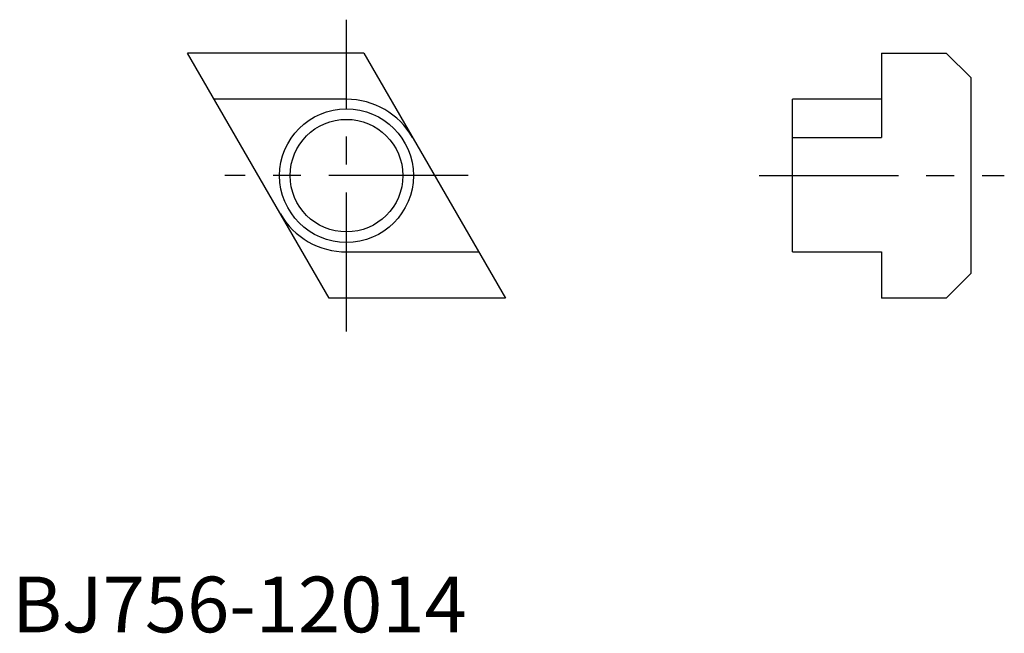
# Model space of a CAD drawing. Extents: x 0.7 to 89, y -0.1 to 55.
import ezdxf

# ---------------------------------------------------------------- set-up
doc = ezdxf.new("R2010")
doc.units = 0
doc.header["$LTSCALE"] = 10
doc.linetypes.add('CENTER', pattern=[2, 1.25, -0.25, 0.25, -0.25])
doc.layers.get('0').update_dxf_attribs({"linetype": 'CONTINUOUS'})
doc.layers.add('1', color=1, linetype='CENTER')
doc.layers.add('3', color=3, linetype='CONTINUOUS')
doc.styles.add('STANDARD1', font='txt')

msp = doc.modelspace()

# ---------------------------------------------------------------- linework, layer by layer
for p, q in [((31.559, 52), (15.739, 52)), ((28.441, 30), (15.739, 52)), ((31.559, 52), (44.261, 30)), ((78, 52), (83.8, 52)), ((78, 52), (78, 44.425)), ((83.8, 52), (86, 49.8)), ((86, 49.8), (86, 32.2)), ((70, 34.15), (70, 47.85)), ((78, 47.85), (70, 47.85)), ((70, 44.425), (78, 44.425)), ((70, 34.15), (78, 34.15)), ((78, 34.15), (78, 30)), ((86, 32.2), (83.8, 30)), ((44.261, 30), (28.441, 30)), ((83.8, 30), (78, 30))]:
    msp.add_line(p, q)
at = {"color": 7, "linetype": 'CONTINUOUS'}
for p, q in [((30, 47.85), (18.135, 47.85)), ((30, 34.15), (41.865, 34.15))]:
    msp.add_line(p, q, dxfattribs=at)
msp.add_circle((30, 41), 5.053)
for start, end in [(29.99999, 90), (209.99999, 270)]:
    msp.add_arc((30, 41), 6.85, start, end)
at = {"layer": '1'}
for p, q in [((30, 27), (30, 55)), ((40.91, 41), (19.09, 41)), ((67, 41), (89, 41))]:
    msp.add_line(p, q, dxfattribs=at)
at = {"layer": '3'}
msp.add_circle((30, 41), 6, dxfattribs=at)

# ---------------------------------------------------------------- texts
at = {"color": 3, "style": 'STANDARD1'}
msp.add_text('BJ756-12014', height=5, dxfattribs=at).set_placement((0, 0))

doc.saveas('drawing.dxf')
